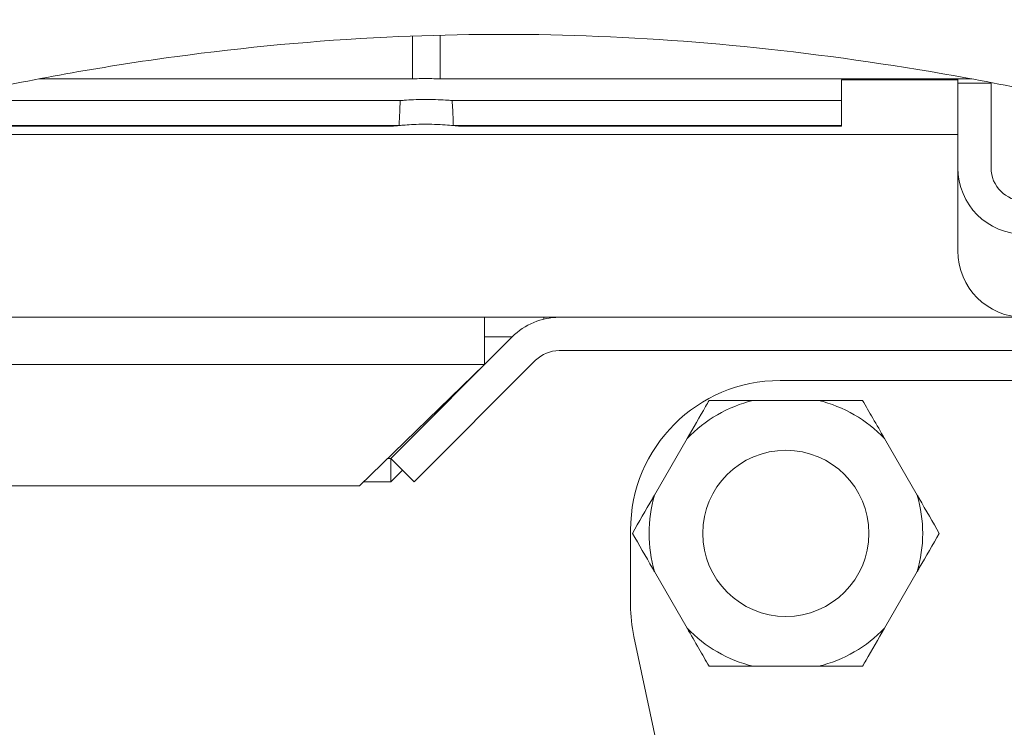
# Model space of a CAD drawing. Units: millimetres. Extents: x 5 to 415, y -14 to 292.
# Drawn here: x 234 to 238, y 214 to 217 of the extents above; entities that cross this region are included whole.
import ezdxf

# ---------------------------------------------------------------- set-up
doc = ezdxf.new("R2010")
doc.units = ezdxf.units.MM
doc.linetypes.add('PHANTOM', pattern=[12.7, 6.35, -1.27, 1.27, -1.27, 1.27, -1.27])
pattern_1 = [(45, (0, 0), (-13.4704, 13.4704), []), (45, (4.49, 2e-323), (-13.4704, 13.4704), []), (45, (8.98, 4e-323), (-13.4704, 13.4704), []), (45, (13.47, 6e-323), (-13.4704, 13.4704), [])]
pattern_2 = [(135, (0, 0), (-13.4704, -13.4704), []), (135, (-2e-14, 4.49), (-13.4704, -13.4704), []), (135, (-3e-14, 8.98), (-13.4704, -13.4704), []), (135, (-5e-14, 13.47), (-13.4704, -13.4704), [])]

msp = doc.modelspace()

# ---------------------------------------------------------------- hatches: boundary and pattern name
at = {"linetype": 'Continuous', "lineweight": 0}
h = msp.add_hatch(dxfattribs=at)
h.set_pattern_fill('DIN 201 steel and steel cast iron', angle=90, style=0, pattern_type=2)
h.set_pattern_definition(pattern_2)
edge = h.paths.add_edge_path(flags=0)
edge.add_spline(control_points=[(214.17769, 215.62674), (214.17769, 215.62674), (214.17821, 215.62676), (214.17921, 215.62678), (214.18075, 215.62683), (214.18348, 215.6269), (214.18719, 215.62699), (214.1909, 215.62708), (214.19568, 215.6272), (214.20114, 215.62732), (214.20661, 215.62745), (214.2129, 215.62758), (214.2195, 215.62771), (214.2261, 215.62785), (214.2332, 215.62798), (214.24019, 215.6281)], knot_values=[0, 0, 0, 0, 0.0002207, 0.0002207, 0.0002207, 0.0005592, 0.0005592, 0.0005592, 0.0008979, 0.0008979, 0.0008979, 0.0012365, 0.0012365, 0.0012365, 0.0015752, 0.0015752, 0.0015752, 0.0015752], weights=[1, 1, 1, 1, 1, 1, 1, 1, 1, 1, 1, 1, 1, 1, 1, 1], degree=3, periodic=0)
edge.add_spline(control_points=[(214.24019, 215.6281), (216.11326, 215.65963), (220.67864, 214.05141), (228.14455, 213.54765), (234.43356, 218.64529), (244.41727, 214.36642), (239.10535, 208.02409), (238.29555, 203.82701), (238.44135, 200.31862), (238.45773, 199.85773)], knot_values=[0.0212664, 0.0212664, 0.0212664, 0.0212664, 0.0828462, 0.1514337, 0.2502855, 0.3251116, 0.3725269, 0.4578488, 0.4708189, 0.4708189, 0.4708189, 0.4708189], weights=[1, 1, 1, 1, 1, 1, 1, 1, 1, 1], degree=3, periodic=0)
edge.add_spline(control_points=[(238.45773, 199.85773), (238.4579, 199.85311), (238.45806, 199.84847), (238.45822, 199.84397), (238.45846, 199.83715), (238.4587, 199.8305), (238.45891, 199.82457), (238.45911, 199.81864), (238.4593, 199.81327), (238.45946, 199.80891), (238.45961, 199.80454), (238.45973, 199.80106), (238.45981, 199.79875), (238.45989, 199.79643), (238.45993, 199.79523), (238.45993, 199.79523)], knot_values=[0, 0, 0, 0, 0.0002216, 0.0002216, 0.0002216, 0.0005602, 0.0005602, 0.0005602, 0.0008987, 0.0008987, 0.0008987, 0.001237, 0.001237, 0.001237, 0.0015754, 0.0015754, 0.0015754, 0.0015754], weights=[1, 1, 1, 1, 1, 1, 1, 1, 1, 1, 1, 1, 1, 1, 1, 1], degree=3, periodic=0)
edge.add_spline(control_points=[(238.45993, 199.79523), (238.45993, 199.79523), (238.45992, 199.79574), (238.45988, 199.79674), (238.45983, 199.79828), (238.45973, 199.80101), (238.4596, 199.80471), (238.45947, 199.80842), (238.45931, 199.8132), (238.45911, 199.81867), (238.45892, 199.82413), (238.4587, 199.83043), (238.45847, 199.83703), (238.45823, 199.84363), (238.45798, 199.85073), (238.45773, 199.85773)], knot_values=[0, 0, 0, 0, 0.0002203, 0.0002203, 0.0002203, 0.0005589, 0.0005589, 0.0005589, 0.0008977, 0.0008977, 0.0008977, 0.0012366, 0.0012366, 0.0012366, 0.0015755, 0.0015755, 0.0015755, 0.0015755], weights=[1, 1, 1, 1, 1, 1, 1, 1, 1, 1, 1, 1, 1, 1, 1, 1], degree=3, periodic=0)
edge.add_spline(control_points=[(238.45773, 199.85773), (238.44847, 200.11832), (238.4383, 200.37957), (238.4299, 200.63898)], knot_values=[0.5291811, 0.5291811, 0.5291811, 0.5291811, 0.5365145, 0.5365145, 0.5365145, 0.5365145], weights=[1, 1, 1, 1], degree=3, periodic=0)
edge.add_spline(control_points=[(238.4299, 200.63898), (238.42945, 200.65297), (238.429, 200.66716), (238.42858, 200.68037), (238.42816, 200.69357), (238.42777, 200.70616), (238.42743, 200.71709), (238.42709, 200.72802), (238.4268, 200.73759), (238.42657, 200.745), (238.42635, 200.75241), (238.42618, 200.75788), (238.42609, 200.76094), (238.42603, 200.76295), (238.426, 200.76398), (238.426, 200.76398)], knot_values=[0, 0, 0, 0, 0.0006721, 0.0006721, 0.0006721, 0.0013443, 0.0013443, 0.0013443, 0.0020162, 0.0020162, 0.0020162, 0.0026879, 0.0026879, 0.0026879, 0.0031251, 0.0031251, 0.0031251, 0.0031251], weights=[1, 1, 1, 1, 1, 1, 1, 1, 1, 1, 1, 1, 1, 1, 1, 1], degree=3, periodic=0)
edge.add_spline(control_points=[(238.426, 200.76398), (238.42663, 200.74315), (238.42726, 200.72232), (238.42791, 200.70148)], knot_values=[0, 0, 0, 0, 0.0010046, 0.0010046, 0.0010046, 0.0010046], weights=[1, 1, 1, 1], degree=3, periodic=0)
edge.add_spline(control_points=[(238.42791, 200.70148), (238.42791, 200.70148), (238.42793, 200.70097), (238.42796, 200.69996), (238.42801, 200.69843), (238.4281, 200.69569), (238.42821, 200.69199), (238.42833, 200.68828), (238.42848, 200.6835), (238.42865, 200.67804), (238.42882, 200.67257), (238.42902, 200.66628), (238.42924, 200.65967), (238.42945, 200.65307), (238.42968, 200.64598), (238.4299, 200.63898)], knot_values=[0, 0, 0, 0, 0.0002204, 0.0002204, 0.0002204, 0.000559, 0.000559, 0.000559, 0.0008977, 0.0008977, 0.0008977, 0.0012366, 0.0012366, 0.0012366, 0.0015754, 0.0015754, 0.0015754, 0.0015754], weights=[1, 1, 1, 1, 1, 1, 1, 1, 1, 1, 1, 1, 1, 1, 1, 1], degree=3, periodic=0)
edge.add_spline(control_points=[(238.4299, 200.63898), (238.4383, 200.37957), (238.44847, 200.11832), (238.45773, 199.85773)], knot_values=[0.4634855, 0.4634855, 0.4634855, 0.4634855, 0.4708189, 0.4708189, 0.4708189, 0.4708189], weights=[1, 1, 1, 1], degree=3, periodic=0)
edge.add_spline(control_points=[(238.45773, 199.85773), (238.45823, 199.84373), (238.45873, 199.82954), (238.4592, 199.81633), (238.45966, 199.80312), (238.4601, 199.79053), (238.46048, 199.7796), (238.46086, 199.76868), (238.46119, 199.75911), (238.46144, 199.7517), (238.4617, 199.74429), (238.46189, 199.73882), (238.46199, 199.73576), (238.46206, 199.73375), (238.46209, 199.73273), (238.46209, 199.73273)], knot_values=[0, 0, 0, 0, 0.0006723, 0.0006723, 0.0006723, 0.0013445, 0.0013445, 0.0013445, 0.0020166, 0.0020166, 0.0020166, 0.0026883, 0.0026883, 0.0026883, 0.0031253, 0.0031253, 0.0031253, 0.0031253], weights=[1, 1, 1, 1, 1, 1, 1, 1, 1, 1, 1, 1, 1, 1, 1, 1], degree=3, periodic=0)
edge.add_spline(control_points=[(238.46209, 199.73273), (238.46209, 199.73273), (238.46201, 199.73514), (238.46185, 199.73977), (238.4617, 199.74439), (238.46146, 199.75136), (238.46115, 199.76009), (238.46085, 199.76882), (238.46048, 199.77956), (238.46007, 199.79141), (238.45965, 199.80327), (238.45919, 199.81657), (238.45871, 199.83022), (238.45839, 199.83922), (238.45806, 199.8485), (238.45773, 199.85773)], knot_values=[0, 0, 0, 0, 0.0006712, 0.0006712, 0.0006712, 0.0013425, 0.0013425, 0.0013425, 0.0020139, 0.0020139, 0.0020139, 0.0026857, 0.0026857, 0.0026857, 0.0031253, 0.0031253, 0.0031253, 0.0031253], weights=[1, 1, 1, 1, 1, 1, 1, 1, 1, 1, 1, 1, 1, 1, 1, 1], degree=3, periodic=0)
edge.add_spline(control_points=[(238.45773, 199.85773), (238.44135, 200.31862), (238.29555, 203.82701), (239.10535, 208.02409), (244.41727, 214.36642), (234.43356, 218.64529), (228.14455, 213.54765), (220.67864, 214.05141), (216.11326, 215.65963), (214.24019, 215.6281)], knot_values=[0.5291811, 0.5291811, 0.5291811, 0.5291811, 0.5421512, 0.6274731, 0.6748884, 0.7497145, 0.8485663, 0.9171538, 0.9787336, 0.9787336, 0.9787336, 0.9787336], weights=[1, 1, 1, 1, 1, 1, 1, 1, 1, 1], degree=3, periodic=0)
edge.add_spline(control_points=[(214.24019, 215.6281), (214.2262, 215.62786), (214.21201, 215.62757), (214.19881, 215.62727), (214.18561, 215.62696), (214.17302, 215.62663), (214.1621, 215.62631), (214.15117, 215.626), (214.1416, 215.62569), (214.13419, 215.62545), (214.12677, 215.6252), (214.1213, 215.62501), (214.11823, 215.6249), (214.11622, 215.62482), (214.11519, 215.62479), (214.11519, 215.62479)], knot_values=[0, 0, 0, 0, 0.0006718, 0.0006718, 0.0006718, 0.0013435, 0.0013435, 0.0013435, 0.0020154, 0.0020154, 0.0020154, 0.0026872, 0.0026872, 0.0026872, 0.0031248, 0.0031248, 0.0031248, 0.0031248], weights=[1, 1, 1, 1, 1, 1, 1, 1, 1, 1, 1, 1, 1, 1, 1, 1], degree=3, periodic=0)
edge.add_spline(control_points=[(214.11519, 215.62479), (214.11519, 215.62479), (214.11761, 215.62488), (214.12223, 215.62504), (214.12686, 215.6252), (214.13383, 215.62544), (214.14256, 215.62572), (214.15129, 215.626), (214.16203, 215.62632), (214.17389, 215.62664), (214.18575, 215.62696), (214.19906, 215.62729), (214.21271, 215.62758), (214.2217, 215.62776), (214.23097, 215.62794), (214.24019, 215.6281)], knot_values=[0, 0, 0, 0, 0.0006713, 0.0006713, 0.0006713, 0.0013425, 0.0013425, 0.0013425, 0.002014, 0.002014, 0.002014, 0.0026858, 0.0026858, 0.0026858, 0.0031248, 0.0031248, 0.0031248, 0.0031248], weights=[1, 1, 1, 1, 1, 1, 1, 1, 1, 1, 1, 1, 1, 1, 1, 1], degree=3, periodic=0)
edge.add_spline(control_points=[(214.24019, 215.6281), (215.16397, 215.64365), (216.15748, 215.46647), (217.17769, 215.22711)], knot_values=[0.0212664, 0.0212664, 0.0212664, 0.0212664, 0.0516367, 0.0516367, 0.0516367, 0.0516367], weights=[1, 1, 1, 1], degree=3, periodic=0)
edge.add_spline(control_points=[(217.17769, 215.22711), (216.15748, 215.46647), (215.16397, 215.64365), (214.24019, 215.6281)], knot_values=[0.9483633, 0.9483633, 0.9483633, 0.9483633, 0.9787336, 0.9787336, 0.9787336, 0.9787336], weights=[1, 1, 1, 1], degree=3, periodic=0)
edge.add_spline(control_points=[(214.24019, 215.6281), (214.23559, 215.62802), (214.23095, 215.62793), (214.22646, 215.62785), (214.21963, 215.62772), (214.21298, 215.62758), (214.20705, 215.62745), (214.20112, 215.62732), (214.19575, 215.6272), (214.19138, 215.62709), (214.18701, 215.62699), (214.18353, 215.6269), (214.18121, 215.62684), (214.1789, 215.62678), (214.17769, 215.62674), (214.17769, 215.62674)], knot_values=[0, 0, 0, 0, 0.0002211, 0.0002211, 0.0002211, 0.0005597, 0.0005597, 0.0005597, 0.0008982, 0.0008982, 0.0008982, 0.0012367, 0.0012367, 0.0012367, 0.0015751, 0.0015751, 0.0015751, 0.0015751], weights=[1, 1, 1, 1, 1, 1, 1, 1, 1, 1, 1, 1, 1, 1, 1, 1], degree=3, periodic=0)
h = msp.add_hatch(dxfattribs=at)
h.set_pattern_fill('DIN 201 steel and steel cast iron', style=0, pattern_type=2)
h.set_pattern_definition(pattern_1)
edge = h.paths.add_edge_path(flags=0)
edge.add_spline(control_points=[(239.10202, 206.42023), (239.26126, 206.90249), (239.45188, 207.38031), (239.67774, 207.85773)], knot_values=[0.5962821, 0.5962821, 0.5962821, 0.5962821, 0.612327, 0.612327, 0.612327, 0.612327], weights=[1, 1, 1, 1], degree=3, periodic=0)
edge.add_spline(control_points=[(239.67774, 207.85773), (239.68494, 207.87295), (239.69228, 207.88838), (239.69914, 207.90273), (239.706, 207.91711), (239.7126, 207.93084), (239.71823, 207.94252), (239.72355, 207.95356), (239.72817, 207.96311), (239.73149, 207.96997), (239.73447, 207.97611), (239.7365, 207.98028), (239.73729, 207.98191), (239.73755, 207.98245), (239.73769, 207.98273), (239.73769, 207.98273)], knot_values=[0, 0, 0, 0, 0.0008085, 0.0008085, 0.0008085, 0.0016195, 0.0016195, 0.0016195, 0.0023858, 0.0023858, 0.0023858, 0.0030714, 0.0030714, 0.0030714, 0.003297, 0.003297, 0.003297, 0.003297], weights=[1, 1, 1, 1, 1, 1, 1, 1, 1, 1, 1, 1, 1, 1, 1, 1], degree=3, periodic=0)
edge.add_spline(control_points=[(239.73769, 207.98273), (239.73769, 207.98273), (239.73775, 207.98286), (239.73787, 207.98311), (239.73826, 207.9839), (239.73925, 207.98595), (239.74073, 207.98898), (239.74239, 207.99238), (239.7447, 207.99714), (239.74739, 208.00264), (239.75025, 208.00851), (239.75363, 208.01542), (239.75717, 208.02265), (239.76071, 208.02986), (239.76451, 208.0376), (239.76827, 208.04523)], knot_values=[0, 0, 0, 0, 0.0001109, 0.0001109, 0.0001109, 0.000458, 0.000458, 0.000458, 0.0008478, 0.0008478, 0.0008478, 0.0012639, 0.0012639, 0.0012639, 0.0016784, 0.0016784, 0.0016784, 0.0016784], weights=[1, 1, 1, 1, 1, 1, 1, 1, 1, 1, 1, 1, 1, 1, 1, 1], degree=3, periodic=0)
edge.add_spline(control_points=[(239.76827, 208.04523), (239.95946, 208.43336), (240.95503, 210.23258), (244.41727, 214.36642), (234.43356, 218.64529), (228.14455, 213.54765), (221.71918, 213.9812), (218.33288, 214.9504), (217.33394, 215.19003)], knot_values=[0.6144277, 0.6144277, 0.6144277, 0.6144277, 0.6274731, 0.6748884, 0.7497145, 0.8485663, 0.9171538, 0.9468149, 0.9468149, 0.9468149, 0.9468149], weights=[1, 1, 1, 1, 1, 1, 1, 1, 1], degree=3, periodic=0)
edge.add_spline(control_points=[(217.33394, 215.19003), (217.32879, 215.19127), (217.32361, 215.19251), (217.3186, 215.19371), (217.31189, 215.19532), (217.30536, 215.19688), (217.29953, 215.19827), (217.29386, 215.19962), (217.28871, 215.20085), (217.28451, 215.20185), (217.28036, 215.20284), (217.27704, 215.20363), (217.27482, 215.20416), (217.2726, 215.20469), (217.27144, 215.20496), (217.27144, 215.20496)], knot_values=[0, 0, 0, 0, 0.0002542, 0.0002542, 0.0002542, 0.0005977, 0.0005977, 0.0005977, 0.0009325, 0.0009325, 0.0009325, 0.0012633, 0.0012633, 0.0012633, 0.0015945, 0.0015945, 0.0015945, 0.0015945], weights=[1, 1, 1, 1, 1, 1, 1, 1, 1, 1, 1, 1, 1, 1, 1, 1], degree=3, periodic=0)
edge.add_spline(control_points=[(217.27144, 215.20496), (217.2506, 215.20992), (217.22977, 215.21485), (217.20894, 215.21976)], knot_values=[0.9474338, 0.9474338, 0.9474338, 0.9474338, 0.9480533, 0.9480533, 0.9480533, 0.9480533], weights=[1, 1, 1, 1], degree=3, periodic=0)
edge.add_spline(control_points=[(217.20894, 215.21976), (217.20894, 215.21976), (217.21127, 215.21922), (217.2157, 215.21817), (217.22014, 215.21712), (217.22679, 215.21555), (217.2351, 215.21359), (217.2435, 215.2116), (217.2538, 215.20916), (217.26516, 215.20646), (217.2768, 215.20369), (217.28986, 215.20058), (217.30329, 215.19737), (217.31329, 215.19498), (217.32365, 215.1925), (217.33394, 215.19003)], knot_values=[0, 0, 0, 0, 0.0006582, 0.0006582, 0.0006582, 0.0013159, 0.0013159, 0.0013159, 0.0019812, 0.0019812, 0.0019812, 0.0026635, 0.0026635, 0.0026635, 0.0031682, 0.0031682, 0.0031682, 0.0031682], weights=[1, 1, 1, 1, 1, 1, 1, 1, 1, 1, 1, 1, 1, 1, 1, 1], degree=3, periodic=0)
edge.add_spline(control_points=[(217.33394, 215.19003), (218.33288, 214.9504), (221.71918, 213.9812), (228.14455, 213.54765), (234.43356, 218.64529), (244.41727, 214.36642), (240.95503, 210.23258), (239.95946, 208.43336), (239.76827, 208.04523)], knot_values=[0.0531851, 0.0531851, 0.0531851, 0.0531851, 0.0828462, 0.1514337, 0.2502855, 0.3251116, 0.3725269, 0.3855723, 0.3855723, 0.3855723, 0.3855723], weights=[1, 1, 1, 1, 1, 1, 1, 1, 1], degree=3, periodic=0)
edge.add_spline(control_points=[(239.76827, 208.04523), (239.76077, 208.03), (239.75319, 208.01453), (239.74616, 208.00012), (239.73911, 207.98568), (239.7324, 207.97186), (239.72672, 207.96011), (239.72141, 207.94913), (239.71683, 207.93962), (239.71355, 207.93281), (239.71063, 207.92672), (239.70866, 207.92261), (239.70789, 207.92102), (239.70764, 207.92049), (239.70751, 207.92023), (239.70751, 207.92023)], knot_values=[0, 0, 0, 0, 0.000815, 0.000815, 0.000815, 0.001633, 0.001633, 0.001633, 0.0023984, 0.0023984, 0.0023984, 0.0030812, 0.0030812, 0.0030812, 0.0033028, 0.0033028, 0.0033028, 0.0033028], weights=[1, 1, 1, 1, 1, 1, 1, 1, 1, 1, 1, 1, 1, 1, 1, 1], degree=3, periodic=0)
edge.add_spline(control_points=[(239.70751, 207.92023), (239.70751, 207.92023), (239.70744, 207.92009), (239.70731, 207.91981), (239.70691, 207.91898), (239.70591, 207.91689), (239.70444, 207.91381), (239.70279, 207.91038), (239.70051, 207.90561), (239.69788, 207.9001), (239.69509, 207.89426), (239.69182, 207.88739), (239.6884, 207.88021), (239.68499, 207.87303), (239.68134, 207.86533), (239.67774, 207.85773)], knot_values=[0, 0, 0, 0, 0.0001161, 0.0001161, 0.0001161, 0.0004638, 0.0004638, 0.0004638, 0.0008519, 0.0008519, 0.0008519, 0.0012631, 0.0012631, 0.0012631, 0.0016729, 0.0016729, 0.0016729, 0.0016729], weights=[1, 1, 1, 1, 1, 1, 1, 1, 1, 1, 1, 1, 1, 1, 1, 1], degree=3, periodic=0)
edge.add_spline(control_points=[(239.67774, 207.85773), (239.45188, 207.38031), (239.26126, 206.90249), (239.10202, 206.42023)], knot_values=[0.387673, 0.387673, 0.387673, 0.387673, 0.4037179, 0.4037179, 0.4037179, 0.4037179], weights=[1, 1, 1, 1], degree=3, periodic=0)
h = msp.add_hatch(dxfattribs=at)
h.set_pattern_fill('DIN 201 steel and steel cast iron', style=0, pattern_type=2)
h.set_pattern_definition(pattern_1)
edge = h.paths.add_edge_path(flags=0)
edge.add_spline(control_points=[(231.38313, 215.95148), (232.82366, 216.52137), (235.5732, 217.33362), (239.16318, 216.3774), (240.38863, 215.71251)], knot_values=[0.2018524, 0.2018524, 0.2018524, 0.2018524, 0.2502855, 0.2890508, 0.2890508, 0.2890508, 0.2890508], weights=[1, 1, 1, 1, 1], degree=3, periodic=0)
edge.add_spline(control_points=[(240.38863, 215.71251), (239.16318, 216.3774), (235.5732, 217.33362), (232.82366, 216.52137), (231.38313, 215.95148)], knot_values=[0.7109492, 0.7109492, 0.7109492, 0.7109492, 0.7497145, 0.7981476, 0.7981476, 0.7981476, 0.7981476], weights=[1, 1, 1, 1, 1], degree=3, periodic=0)
edge.add_spline(control_points=[(231.38313, 215.95148), (231.25408, 215.90042), (231.12324, 215.84738), (231.00034, 215.79675), (230.97028, 215.78437), (230.94061, 215.77209), (230.91207, 215.76025), (230.87942, 215.7467), (230.84747, 215.73339), (230.82067, 215.72219), (230.80979, 215.71764), (230.79969, 215.71341), (230.79142, 215.70995), (230.78305, 215.70645), (230.77642, 215.70367), (230.77329, 215.70236), (230.77192, 215.70178), (230.7712, 215.70148), (230.7712, 215.70148)], knot_values=[0, 0, 0, 0, 0.0066615, 0.0066615, 0.0066615, 0.0082728, 0.0082728, 0.0082728, 0.0101261, 0.0101261, 0.0101261, 0.0108722, 0.0108722, 0.0108722, 0.0116324, 0.0116324, 0.0116324, 0.0119621, 0.0119621, 0.0119621, 0.0119621], weights=[1, 1, 1, 1, 1, 1, 1, 1, 1, 1, 1, 1, 1, 1, 1, 1, 1, 1, 1], degree=3, periodic=0)
edge.add_spline(control_points=[(230.7712, 215.70148), (230.7712, 215.70148), (230.77042, 215.70115), (230.76901, 215.70056), (230.76663, 215.69956), (230.7624, 215.69779), (230.75739, 215.69568), (230.75242, 215.6936), (230.7466, 215.69116), (230.74042, 215.68856), (230.72363, 215.68151), (230.704, 215.67325), (230.68412, 215.66487)], knot_values=[0, 0, 0, 0, 0.0002445, 0.0002445, 0.0002445, 0.0006616, 0.0006616, 0.0006616, 0.0010712, 0.0010712, 0.0010712, 0.0021953, 0.0021953, 0.0021953, 0.0021953], weights=[1, 1, 1, 1, 1, 1, 1, 1, 1, 1, 1, 1, 1], degree=3, periodic=0)
edge.add_spline(control_points=[(230.68412, 215.66487), (230.32622, 215.51399), (229.97128, 215.35963), (229.61422, 215.20776)], knot_values=[0, 0, 0, 0, 0.0200004, 0.0200004, 0.0200004, 0.0200004], weights=[1, 1, 1, 1], degree=3, periodic=0)
edge.add_spline(control_points=[(229.61422, 215.20776), (229.68331, 215.23714), (229.75231, 215.26662), (229.82127, 215.29615)], knot_values=[0, 0, 0, 0, 0.0038697, 0.0038697, 0.0038697, 0.0038697], weights=[1, 1, 1, 1], degree=3, periodic=0)
edge.add_spline(control_points=[(229.82127, 215.29615), (230.17868, 215.44919), (230.53499, 215.60356), (230.89522, 215.75325)], knot_values=[0, 0, 0, 0, 0.020056, 0.020056, 0.020056, 0.020056], weights=[1, 1, 1, 1], degree=3, periodic=0)
edge.add_spline(control_points=[(230.89522, 215.75325), (230.93533, 215.76992), (230.97494, 215.7863), (231.00909, 215.80036), (231.02163, 215.80552), (231.03349, 215.81039), (231.04367, 215.81457), (231.05396, 215.81879), (231.06276, 215.82239), (231.06784, 215.82448), (231.07099, 215.82576), (231.07273, 215.82648), (231.07273, 215.82648)], knot_values=[0, 0, 0, 0, 0.002233, 0.002233, 0.002233, 0.0030455, 0.0030455, 0.0030455, 0.0038726, 0.0038726, 0.0038726, 0.00438, 0.00438, 0.00438, 0.00438], weights=[1, 1, 1, 1, 1, 1, 1, 1, 1, 1, 1, 1, 1], degree=3, periodic=0)
edge.add_spline(control_points=[(231.07273, 215.82648), (231.07273, 215.82648), (231.07288, 215.82654), (231.07316, 215.82665), (231.07392, 215.82697), (231.07573, 215.82771), (231.07822, 215.82873), (231.08115, 215.82992), (231.08504, 215.83151), (231.08938, 215.83329), (231.09767, 215.83667), (231.10775, 215.84079), (231.11826, 215.84507), (231.12871, 215.84933), (231.13978, 215.85383), (231.15109, 215.85842), (231.22326, 215.88774), (231.30457, 215.9204), (231.38313, 215.95148)], knot_values=[0, 0, 0, 0, 0.0001063, 0.0001063, 0.0001063, 0.0003952, 0.0003952, 0.0003952, 0.0007334, 0.0007334, 0.0007334, 0.0013818, 0.0013818, 0.0013818, 0.0020239, 0.0020239, 0.0020239, 0.0062269, 0.0062269, 0.0062269, 0.0062269], weights=[1, 1, 1, 1, 1, 1, 1, 1, 1, 1, 1, 1, 1, 1, 1, 1, 1, 1, 1], degree=3, periodic=0)
h = msp.add_hatch(dxfattribs=at)
h.set_pattern_fill('DIN 201 steel and steel cast iron', style=0, pattern_type=2)
h.set_pattern_definition(pattern_1)
edge = h.paths.add_edge_path(flags=0)
edge.add_spline(control_points=[(238.34812, 216.51398), (237.61458, 216.71415), (235.66438, 217.03766), (233.99006, 216.78065), (233.02755, 216.51398)], knot_values=[0.7302569, 0.7302569, 0.7302569, 0.7302569, 0.7497145, 0.7802157, 0.7802157, 0.7802157, 0.7802157], weights=[1, 1, 1, 1, 1], degree=3, periodic=0)
edge.add_spline(control_points=[(233.02755, 216.51398), (233.99006, 216.78065), (235.66438, 217.03766), (237.61458, 216.71415), (238.34812, 216.51398)], knot_values=[0.2197843, 0.2197843, 0.2197843, 0.2197843, 0.2502855, 0.2697431, 0.2697431, 0.2697431, 0.2697431], weights=[1, 1, 1, 1, 1], degree=3, periodic=0)
h = msp.add_hatch(dxfattribs=at)
h.set_pattern_fill('DIN 201 steel and steel cast iron', style=0, pattern_type=2)
h.set_pattern_definition(pattern_1)
edge = h.paths.add_edge_path(flags=0)
edge.add_spline(control_points=[(236.94019, 216.80154), (236.29914, 216.88881), (235.62508, 216.91418), (234.97264, 216.86412), (234.76072, 216.84787), (234.54961, 216.82416), (234.34223, 216.794), (234.11064, 216.76033), (233.88064, 216.71794), (233.66645, 216.67173), (233.59301, 216.65589), (233.52121, 216.63957), (233.45342, 216.62351), (233.36646, 216.60291), (233.28291, 216.58189), (233.22214, 216.56615), (233.19833, 216.55998), (233.17794, 216.55462), (233.16389, 216.5509), (233.14972, 216.54715), (233.14196, 216.54508), (233.14256, 216.54524), (233.14292, 216.54533), (233.14616, 216.5462), (233.15195, 216.54773)], knot_values=[0, 0, 0, 0, 0.0315192, 0.0315192, 0.0315192, 0.0416394, 0.0416394, 0.0416394, 0.0529721, 0.0529721, 0.0529721, 0.0568352, 0.0568352, 0.0568352, 0.0618406, 0.0618406, 0.0618406, 0.0637719, 0.0637719, 0.0637719, 0.0657303, 0.0657303, 0.0657303, 0.0668843, 0.0668843, 0.0668843, 0.0668843], weights=[1, 1, 1, 1, 1, 1, 1, 1, 1, 1, 1, 1, 1, 1, 1, 1, 1, 1, 1, 1, 1, 1, 1, 1, 1], degree=3, periodic=0)
edge.add_spline(control_points=[(233.15195, 216.54773), (233.27738, 216.58105), (233.40385, 216.61245), (233.53145, 216.64169)], knot_values=[0.2210948, 0.2210948, 0.2210948, 0.2210948, 0.2250483, 0.2250483, 0.2250483, 0.2250483], weights=[1, 1, 1, 1], degree=3, periodic=0)
edge.add_spline(control_points=[(233.53145, 216.64169), (233.52989, 216.64134), (233.52846, 216.64101), (233.5272, 216.64072), (233.51919, 216.63888), (233.51751, 216.63849), (233.52262, 216.63967), (233.52838, 216.64099), (233.54271, 216.64429), (233.56186, 216.64862), (233.58082, 216.65291), (233.60475, 216.65826), (233.63096, 216.66401), (233.69242, 216.67749), (233.76731, 216.69328), (233.84452, 216.70854), (233.91084, 216.72165), (233.98024, 216.73468), (234.05086, 216.74712), (234.25261, 216.78268), (234.46591, 216.81366), (234.6802, 216.83698), (234.88208, 216.85896), (235.08692, 216.87451), (235.29203, 216.88298), (235.84226, 216.90571), (236.40688, 216.87414), (236.94019, 216.80154)], knot_values=[0, 0, 0, 0, 0.0002587, 0.0002587, 0.0002587, 0.001923, 0.001923, 0.001923, 0.0037975, 0.0037975, 0.0037975, 0.00564, 0.00564, 0.00564, 0.0099959, 0.0099959, 0.0099959, 0.0137161, 0.0137161, 0.0137161, 0.0243954, 0.0243954, 0.0243954, 0.0344353, 0.0344353, 0.0344353, 0.0616358, 0.0616358, 0.0616358, 0.0616358], weights=[1, 1, 1, 1, 1, 1, 1, 1, 1, 1, 1, 1, 1, 1, 1, 1, 1, 1, 1, 1, 1, 1, 1, 1, 1, 1, 1, 1], degree=3, periodic=0)
h = msp.add_hatch(dxfattribs=at)
h.set_pattern_fill('DIN 201 steel and steel cast iron', angle=90, style=0, pattern_type=2)
h.set_pattern_definition(pattern_2)
edge = h.paths.add_edge_path(flags=0)
edge.add_spline(control_points=[(233.91995, 216.72316), (234.37244, 216.80908), (234.83976, 216.86606), (235.32587, 216.88431)], knot_values=[0.2290245, 0.2290245, 0.2290245, 0.2290245, 0.2427898, 0.2427898, 0.2427898, 0.2427898], weights=[1, 1, 1, 1], degree=3, periodic=0)
edge.add_spline(control_points=[(235.32587, 216.88431), (235.31713, 216.88398), (235.30926, 216.88368), (235.30293, 216.88342), (235.2966, 216.88317), (235.29163, 216.88296), (235.28842, 216.88283), (235.28522, 216.8827), (235.28369, 216.88263), (235.28398, 216.88264), (235.28426, 216.88265), (235.28635, 216.88274), (235.29009, 216.8829), (235.29382, 216.88305), (235.29929, 216.88328), (235.30606, 216.88355), (235.31282, 216.88382), (235.32106, 216.88414), (235.3301, 216.88447), (235.33914, 216.88481), (235.34922, 216.88517), (235.35952, 216.88551), (235.36982, 216.88586), (235.38061, 216.88621), (235.391, 216.88652), (235.4014, 216.88684), (235.41167, 216.88713), (235.42099, 216.88738), (235.4303, 216.88763), (235.4389, 216.88785), (235.44608, 216.88802), (235.45326, 216.8882), (235.45921, 216.88833), (235.46345, 216.88842), (235.46769, 216.88852), (235.47033, 216.88858), (235.47115, 216.88859), (235.47198, 216.88861), (235.47101, 216.88859), (235.46832, 216.88853), (235.46564, 216.88847), (235.46117, 216.88838), (235.45528, 216.88824), (235.44939, 216.8881), (235.44192, 216.88792), (235.43349, 216.88771), (235.43219, 216.88768), (235.43086, 216.88764), (235.42952, 216.88761)], knot_values=[0, 0, 0, 0, 0.0005038, 0.0005038, 0.0005038, 0.0010077, 0.0010077, 0.0010077, 0.0015113, 0.0015113, 0.0015113, 0.0020145, 0.0020145, 0.0020145, 0.0025178, 0.0025178, 0.0025178, 0.0030214, 0.0030214, 0.0030214, 0.0035254, 0.0035254, 0.0035254, 0.0040296, 0.0040296, 0.0040296, 0.0045337, 0.0045337, 0.0045337, 0.0050377, 0.0050377, 0.0050377, 0.0055414, 0.0055414, 0.0055414, 0.0060451, 0.0060451, 0.0060451, 0.0065486, 0.0065486, 0.0065486, 0.0070522, 0.0070522, 0.0070522, 0.0075557, 0.0075557, 0.0075557, 0.0076323, 0.0076323, 0.0076323, 0.0076323], weights=[1, 1, 1, 1, 1, 1, 1, 1, 1, 1, 1, 1, 1, 1, 1, 1, 1, 1, 1, 1, 1, 1, 1, 1, 1, 1, 1, 1, 1, 1, 1, 1, 1, 1, 1, 1, 1, 1, 1, 1, 1, 1, 1, 1, 1, 1, 1, 1, 1], degree=3, periodic=0)
edge.add_spline(control_points=[(235.42952, 216.88761), (235.66103, 216.89363), (236.30973, 216.88585), (236.99398, 216.80325), (237.43021, 216.72316)], knot_values=[0.2437654, 0.2437654, 0.2437654, 0.2437654, 0.2502855, 0.2617026, 0.2617026, 0.2617026, 0.2617026], weights=[1, 1, 1, 1, 1], degree=3, periodic=0)
edge.add_spline(control_points=[(237.43021, 216.72316), (237.43497, 216.72228), (237.43881, 216.72157), (237.4415, 216.72108), (237.44392, 216.72063), (237.44542, 216.72035), (237.44591, 216.72026)], knot_values=[0, 0, 0, 0, 0.0006048, 0.0006048, 0.0006048, 0.0011536, 0.0011536, 0.0011536, 0.0011536], weights=[1, 1, 1, 1, 1, 1, 1], degree=3, periodic=0)
edge.add_spline(control_points=[(237.44591, 216.72026), (237.42319, 216.72447), (237.40045, 216.7286), (237.37769, 216.73267)], knot_values=[0.0001109, 0.0001109, 0.0001109, 0.0001109, 0.0012283, 0.0012283, 0.0012283, 0.0012283], weights=[1, 1, 1, 1], degree=3, periodic=0)
edge.add_spline(control_points=[(237.37769, 216.73267), (237.37248, 216.7336), (237.36708, 216.73456), (237.36154, 216.73554), (237.33738, 216.73981), (237.31038, 216.74451), (237.28217, 216.74928), (237.2053, 216.7623), (237.11872, 216.77605), (237.03087, 216.7888), (236.95259, 216.80015), (236.87209, 216.81091), (236.79078, 216.82078), (236.27832, 216.88295), (235.72753, 216.90604), (235.19743, 216.87857), (234.89185, 216.86274), (234.58205, 216.83007), (234.29938, 216.78767), (234.21059, 216.77436), (234.1231, 216.75988), (234.04748, 216.74653), (234.01145, 216.74016), (233.9776, 216.73397), (233.95135, 216.72907), (233.93512, 216.72604), (233.92163, 216.72348), (233.91349, 216.72193), (233.90679, 216.72065), (233.90368, 216.72005), (233.90484, 216.72027), (233.906, 216.7205), (233.91141, 216.72153), (233.91995, 216.72316)], knot_values=[0.0041748, 0.0041748, 0.0041748, 0.0041748, 0.0045606, 0.0045606, 0.0045606, 0.0062442, 0.0062442, 0.0062442, 0.0108618, 0.0108618, 0.0108618, 0.0149607, 0.0149607, 0.0149607, 0.0412885, 0.0412885, 0.0412885, 0.0563613, 0.0563613, 0.0563613, 0.0610523, 0.0610523, 0.0610523, 0.0632789, 0.0632789, 0.0632789, 0.0646515, 0.0646515, 0.0646515, 0.0657794, 0.0657794, 0.0657794, 0.0669032, 0.0669032, 0.0669032, 0.0669032], weights=[1, 1, 1, 1, 1, 1, 1, 1, 1, 1, 1, 1, 1, 1, 1, 1, 1, 1, 1, 1, 1, 1, 1, 1, 1, 1, 1, 1, 1, 1, 1, 1, 1, 1], degree=3, periodic=0)
h = msp.add_hatch(dxfattribs=at)
h.set_pattern_fill('DIN 201 steel and steel cast iron', angle=90, style=0, pattern_type=2)
h.set_pattern_definition(pattern_2)
edge = h.paths.add_edge_path(flags=0)
edge.add_line((233.91995, 216.72316), (235.32587, 216.72316))
edge.add_line((235.32587, 216.72316), (235.32587, 216.88431))
edge.add_spline(control_points=[(235.32587, 216.88431), (234.83976, 216.86606), (234.37244, 216.80908), (233.91995, 216.72316)], knot_values=[0.7572102, 0.7572102, 0.7572102, 0.7572102, 0.7709755, 0.7709755, 0.7709755, 0.7709755], weights=[1, 1, 1, 1], degree=3, periodic=0)
h = msp.add_hatch(dxfattribs=at)
h.set_pattern_fill('DIN 201 steel and steel cast iron', angle=90, style=0, pattern_type=2)
h.set_pattern_definition(pattern_2)
edge = h.paths.add_edge_path(flags=0)
edge.add_line((235.42952, 216.72316), (237.43021, 216.72316))
edge.add_spline(control_points=[(237.43021, 216.72316), (236.99398, 216.80325), (236.30973, 216.88585), (235.66103, 216.89363), (235.42952, 216.88761)], knot_values=[0.7382974, 0.7382974, 0.7382974, 0.7382974, 0.7497145, 0.7562346, 0.7562346, 0.7562346, 0.7562346], weights=[1, 1, 1, 1, 1], degree=3, periodic=0)
edge.add_line((235.42952, 216.88761), (235.42952, 216.72316))
h = msp.add_hatch(dxfattribs=at)
h.set_pattern_fill('DIN 201 steel and steel cast iron', style=0, pattern_type=2)
h.set_pattern_definition(pattern_1)
edge = h.paths.add_edge_path(flags=0)
edge.add_spline(control_points=[(237.50269, 216.7096), (237.46102, 216.71754), (237.41935, 216.72523), (237.37769, 216.73267)], knot_values=[0.7376651, 0.7376651, 0.7376651, 0.7376651, 0.7387556, 0.7387556, 0.7387556, 0.7387556], weights=[1, 1, 1, 1], degree=3, periodic=0)
edge.add_spline(control_points=[(237.37769, 216.73267), (237.41935, 216.72523), (237.46102, 216.71754), (237.50269, 216.7096)], knot_values=[0.2612444, 0.2612444, 0.2612444, 0.2612444, 0.2623349, 0.2623349, 0.2623349, 0.2623349], weights=[1, 1, 1, 1], degree=3, periodic=0)
h = msp.add_hatch(dxfattribs=at)
h.set_pattern_fill('ANSI32', angle=90, style=0)
edge = h.paths.add_edge_path(flags=0)
edge.add_spline(control_points=[(239.25269, 216.22386), (238.65344, 216.4465), (238.01424, 216.619), (237.37769, 216.73267)], knot_values=[0.7220929, 0.7220929, 0.7220929, 0.7220929, 0.7387556, 0.7387556, 0.7387556, 0.7387556], weights=[1, 1, 1, 1], degree=3, periodic=0)
edge.add_spline(control_points=[(237.37769, 216.73267), (238.01424, 216.619), (238.65344, 216.4465), (239.25269, 216.22386)], knot_values=[0.2612444, 0.2612444, 0.2612444, 0.2612444, 0.2779071, 0.2779071, 0.2779071, 0.2779071], weights=[1, 1, 1, 1], degree=3, periodic=0)
h = msp.add_hatch(dxfattribs=at)
h.set_pattern_fill('DIN 201 steel and steel cast iron', style=0, pattern_type=2)
h.set_pattern_definition(pattern_1)
edge = h.paths.add_edge_path(flags=0)
edge.add_arc((239.00269, 216.38898), 0.25, 270, 323.87174)
edge.add_spline(control_points=[(239.20462, 216.24158), (239.16191, 216.2572), (239.11901, 216.27257), (239.07593, 216.28768)], knot_values=[0.7225377, 0.7225377, 0.7225377, 0.7225377, 0.723721, 0.723721, 0.723721, 0.723721], weights=[1, 1, 1, 1], degree=3, periodic=0)
edge.add_arc((239.00269, 216.38898), 0.125, 270, 305.86391, ccw=False)
edge.add_line((239.00269, 216.26398), (237.62769, 216.26398))
edge.add_arc((237.62769, 216.38898), 0.125, 180, 270, ccw=False)
edge.add_line((237.50269, 216.38898), (237.50269, 216.70749))
edge.add_line((237.50269, 216.70749), (237.37769, 216.70749))
edge.add_line((237.37769, 216.70749), (237.37769, 216.38898))
edge.add_arc((237.62769, 216.38898), 0.25, 180, 270)
edge.add_line((237.62769, 216.13898), (239.00269, 216.13898))
h = msp.add_hatch(dxfattribs=at)
h.set_pattern_fill('DIN 201 steel and steel cast iron', style=0, pattern_type=2)
h.set_pattern_definition(pattern_1)
edge = h.paths.add_edge_path(flags=0)
edge.add_spline(control_points=[(235.27559, 216.54773), (235.27591, 216.55541), (235.27624, 216.56309), (235.27659, 216.57076), (235.27694, 216.57875), (235.27731, 216.58674), (235.27769, 216.59473), (235.27844, 216.61039), (235.27924, 216.62604), (235.28011, 216.64169)], knot_values=[0.000015, 0.000015, 0.000015, 0.000015, 0.0003839, 0.0003839, 0.0003839, 0.0007677, 0.0007677, 0.0007677, 0.0015201, 0.0015201, 0.0015201, 0.0015201], weights=[1, 1, 1, 1, 1, 1, 1, 1, 1, 1], degree=3, periodic=0)
edge.add_line((235.28011, 216.64169), (233.53145, 216.64169))
edge.add_spline(control_points=[(233.53145, 216.64169), (233.40385, 216.61245), (233.27738, 216.58105), (233.15195, 216.54773)], knot_values=[0.7749517, 0.7749517, 0.7749517, 0.7749517, 0.7789052, 0.7789052, 0.7789052, 0.7789052], weights=[1, 1, 1, 1], degree=3, periodic=0)
edge.add_line((233.15195, 216.54773), (235.27559, 216.54773))
h = msp.add_hatch(dxfattribs=at)
h.set_pattern_fill('DIN 201 steel and steel cast iron', style=0, pattern_type=2)
h.set_pattern_definition(pattern_1)
edge = h.paths.add_edge_path(flags=0)
edge.add_line((236.94019, 216.64169), (235.47527, 216.64169))
edge.add_spline(control_points=[(235.47527, 216.64169), (235.47592, 216.63003), (235.47653, 216.61837), (235.47711, 216.60671), (235.4777, 216.59473), (235.47827, 216.58274), (235.4788, 216.57076), (235.47914, 216.56309), (235.47947, 216.55541), (235.47979, 216.54773)], knot_values=[0.0000152, 0.0000152, 0.0000152, 0.0000152, 0.0005758, 0.0005758, 0.0005758, 0.0011515, 0.0011515, 0.0011515, 0.0015203, 0.0015203, 0.0015203, 0.0015203], weights=[1, 1, 1, 1, 1, 1, 1, 1, 1, 1], degree=3, periodic=0)
edge.add_line((235.47979, 216.54773), (236.94019, 216.54773))
edge.add_line((236.94019, 216.54773), (236.94019, 216.64169))
h = msp.add_hatch(dxfattribs=at)
h.set_pattern_fill('DIN 201 steel and steel cast iron', angle=90, style=0, pattern_type=2)
h.set_pattern_definition(pattern_2)
edge = h.paths.add_edge_path(flags=0)
edge.add_arc((235.87769, 215.57648), 0.25, 90, 135)
edge.add_line((235.70092, 215.75325), (235.24381, 215.29615))
edge.add_line((235.24381, 215.29615), (235.3322, 215.20776))
edge.add_line((235.3322, 215.20776), (235.7893, 215.66487))
edge.add_arc((235.87769, 215.57648), 0.125, 90, 135, ccw=False)
edge.add_line((235.87769, 215.70148), (240.31519, 215.70148))
edge.add_arc((240.31519, 215.95148), 0.25, 270, 287.08174)
edge.add_spline(control_points=[(240.38863, 215.71251), (240.31709, 215.75132), (240.24429, 215.78932), (240.17033, 215.82648)], knot_values=[0.7109492, 0.7109492, 0.7109492, 0.7109492, 0.7132122, 0.7132122, 0.7132122, 0.7132122], weights=[1, 1, 1, 1], degree=3, periodic=0)
edge.add_line((240.17033, 215.82648), (235.87769, 215.82648))
h = msp.add_hatch(dxfattribs=at)
h.set_pattern_fill('ANSI33', style=0)
edge = h.paths.add_edge_path(flags=0)
edge.add_arc((236.73069, 215.01398), 0.3125, 0, 360)

# ---------------------------------------------------------------- linework, layer by layer
at = {"color": 7, "linetype": 'Continuous', "lineweight": 15}
for p, q in [((235.32587, 216.88431), (235.32587, 216.72316)), ((235.42952, 216.72316), (235.42952, 216.88761)), ((233.91995, 216.72316), (235.32587, 216.72316)), ((235.42952, 216.72316), (237.43021, 216.72316)), ((236.94019, 216.72023), (237.37769, 216.72023)), ((236.94019, 216.72023), (236.94019, 216.64169)), ((237.37769, 216.72434), (237.37769, 216.70749)), ((237.50269, 216.70749), (237.37769, 216.70749)), ((237.37769, 216.70749), (237.37769, 216.38898)), ((237.50269, 216.7096), (237.50269, 216.70749)), ((237.50269, 216.70749), (237.50269, 216.38898)), ((235.28011, 216.64169), (233.53145, 216.64169)), ((236.94019, 216.64169), (235.47527, 216.64169)), ((236.94019, 216.64169), (236.94019, 216.54773)), ((235.27559, 216.54773), (233.15195, 216.54773)), ((233.164, 216.54523), (235.2527, 216.54523)), ((236.94019, 216.54773), (235.47979, 216.54773)), ((235.50092, 216.54523), (236.94019, 216.54523)), ((236.94019, 216.54523), (236.94019, 216.54773)), ((233.04265, 216.51398), (237.37769, 216.51398)), ((237.37769, 216.07648), (237.37769, 216.38898)), ((235.87769, 215.82648), (235.59644, 215.82648)), ((235.59644, 215.82648), (235.59644, 215.6497)), ((235.87769, 215.82648), (240.17033, 215.82648)), ((235.24381, 215.29615), (235.70092, 215.75325)), ((235.87769, 215.70148), (240.31519, 215.70148)), ((235.3322, 215.20776), (235.7893, 215.66487)), ((235.59644, 215.6497), (235.12677, 215.19259)), ((238.12357, 215.58898), (236.70894, 215.58898)), ((236.60793, 215.51398), (236.85346, 215.51398)), ((236.2363, 215.15766), (236.35906, 215.37029)), ((237.10233, 215.37029), (237.22509, 215.15766)), ((235.23317, 215.29615), (235.24381, 215.29615)), ((235.3322, 215.20776), (235.24381, 215.29615)), ((235.24394, 215.29601), (235.24394, 215.20776)), ((235.24394, 215.20776), (235.2881, 215.25186)), ((235.14235, 215.20776), (235.24394, 215.20776)), ((229.57498, 215.19259), (235.12677, 215.19259)), ((236.14644, 215.02648), (236.14644, 214.74358)), ((236.35906, 214.65766), (236.2363, 214.87029)), ((237.22509, 214.87029), (237.10233, 214.65766)), ((236.15874, 214.62663), (236.5004, 213.01924)), ((236.85346, 214.51398), (236.60793, 214.51398))]:
    msp.add_line(p, q, dxfattribs=at)
at = {"color": 8, "linetype": 'PHANTOM', "lineweight": 0}
for p, q in [((231.07314, 215.82648), (235.59644, 215.82648)), ((235.82024, 215.82648), (235.82024, 215.81979)), ((235.59644, 215.75325), (235.70092, 215.75325)), ((230.64865, 215.6497), (235.59644, 215.6497))]:
    msp.add_line(p, q, dxfattribs=at)
at = {"color": 7, "linetype": 'Continuous', "lineweight": 15}
msp.add_circle((236.73069, 215.01398), 0.3125, dxfattribs=at)
for centre, radius, start, end in [((237.62769, 216.38898), 0.25, 180, 270), ((237.62769, 216.38898), 0.125, 180, 270), ((237.62769, 216.07648), 0.25, 180, 270), ((235.87769, 215.57648), 0.25, 90, 135), ((235.87769, 215.57648), 0.125, 90, 135), ((236.70894, 215.02648), 0.5625, 90, 180), ((236.73069, 215.01398), 0.51485, 103.79475, 136.20525), ((236.73069, 215.01398), 0.51485, 43.79475, 76.20525), ((236.73069, 215.01398), 0.51485, 163.79475, 196.20525), ((236.73069, 215.01398), 0.51485, 343.79475, 16.20525), ((236.70894, 214.74358), 0.5625, 180, 192), ((236.73069, 215.01398), 0.51485, 223.79475, 256.20525), ((236.73069, 215.01398), 0.51485, 283.79475, 316.20525)]:
    msp.add_arc(centre, radius, start, end, dxfattribs=at)
for points, knots in [([(238.45773, 199.85773), (238.44559, 200.17495), (238.42156, 200.80239), (238.40551, 201.73057), (238.42834, 202.63317), (238.49137, 203.50914), (238.59946, 204.36252), (238.75356, 205.18162), (238.95419, 205.97091), (239.20139, 206.73508), (239.50244, 207.49325), (239.86079, 208.2487), (240.24629, 208.94595), (240.64711, 209.58515), (241.03614, 210.16902), (241.42154, 210.75036), (241.75518, 211.28749), (242.02273, 211.77836), (242.221, 212.21875), (242.36111, 212.65142), (242.42809, 213.0644), (242.41353, 213.45493), (242.32126, 213.81854), (242.15984, 214.16591), (241.93577, 214.49637), (241.62993, 214.83795), (241.23334, 215.18154), (240.74394, 215.5175), (240.19764, 215.82218), (239.58044, 216.10486), (238.89993, 216.3572), (238.16652, 216.57095), (237.4195, 216.73405), (236.67419, 216.84352), (235.94375, 216.89594), (235.1964, 216.88905), (234.43673, 216.81835), (233.66632, 216.68127), (232.92369, 216.49263), (232.1723, 216.25284), (231.41006, 215.96727), (230.63368, 215.64582), (229.8688, 215.31577), (229.10879, 214.99223), (228.34696, 214.69039), (227.57668, 214.4252), (226.79123, 214.21326), (225.96426, 214.06252), (225.09588, 213.97369), (224.18652, 213.94893), (223.26103, 213.98567), (222.32087, 214.0792), (221.36755, 214.22482), (220.403, 214.41768), (219.50248, 214.63558), (218.66801, 214.85179), (217.90457, 215.05047), (217.14705, 215.23767), (216.39912, 215.40234), (215.66439, 215.5308), (214.94626, 215.61848), (214.47268, 215.62493), (214.24019, 215.6281)], [0, 0, 0, 0, 0.0213546, 0.0422385, 0.0624356, 0.0820699, 0.101292, 0.1202687, 0.1381001, 0.1560394, 0.1742588, 0.1929356, 0.2122483, 0.2278164, 0.2436758, 0.2594436, 0.274736, 0.286195, 0.2970274, 0.3071792, 0.3167075, 0.3250168, 0.3332837, 0.3417707, 0.3506571, 0.3600448, 0.3725381, 0.3858571, 0.3999113, 0.4145645, 0.4314823, 0.4486881, 0.4659113, 0.4828775, 0.4993195, 0.5151228, 0.5331008, 0.5505763, 0.5677077, 0.5846056, 0.6036085, 0.6224452, 0.6411265, 0.6596474, 0.6780086, 0.6962391, 0.7144198, 0.7326786, 0.7527233, 0.7730809, 0.7938213, 0.8149884, 0.8366035, 0.8586687, 0.8811352, 0.8989192, 0.9166574, 0.9342006, 0.9514084, 0.9681604, 0.9843695, 1, 1, 1, 1]), ([(235.42952, 216.72316), (235.42886, 216.72319), (235.41941, 216.72365), (235.39881, 216.72439), (235.3669, 216.72455), (235.34207, 216.72391), (235.3295, 216.72332), (235.32587, 216.72316)], [0, 0, 0, 0, 0.02136043, 0.30964493, 0.59714115, 0.88380384, 1, 1, 1, 1]), ([(235.28011, 216.64169), (235.27928, 216.62604), (235.27803, 216.6024), (235.27659, 216.57108), (235.27592, 216.55541), (235.27559, 216.54773)], [0, 0, 0, 0, 0.4999327, 0.7549638, 1, 1, 1, 1]), ([(235.28011, 216.64169), (235.28486, 216.64209), (235.29886, 216.64326), (235.32946, 216.64513), (235.37094, 216.64619), (235.41328, 216.64563), (235.4499, 216.64377), (235.46742, 216.64234), (235.47527, 216.64169)], [0, 0, 0, 0, 0.0959786, 0.2831476, 0.4702511, 0.6580533, 0.8468147, 1, 1, 1, 1]), ([(235.47979, 216.54773), (235.47947, 216.55541), (235.47863, 216.57507), (235.47717, 216.60639), (235.4759, 216.63003), (235.47527, 216.64169)], [0, 0, 0, 0, 0.2450213, 0.6275573, 1, 1, 1, 1]), ([(235.27981, 216.5481), (235.27237, 216.54735), (235.25615, 216.54572), (235.25391, 216.5454), (235.25269, 216.54523)], [0, 0, 0, 0, 0.4584984, 1, 1, 1, 1]), ([(235.27559, 216.54773), (235.28264, 216.54839), (235.29763, 216.5498), (235.33002, 216.55189), (235.36887, 216.553), (235.41056, 216.55254), (235.45114, 216.55039), (235.47011, 216.54863), (235.47979, 216.54773)], [0, 0, 0, 0, 0.1425486, 0.3033931, 0.4623765, 0.6292938, 0.8107642, 1, 1, 1, 1]), ([(235.50092, 216.54544), (235.5014, 216.54538), (235.50322, 216.54516), (235.49434, 216.54631), (235.48026, 216.54764), (235.47506, 216.54813)], [0, 0, 0, 0, 0.1826835, 0.6981752, 1, 1, 1, 1]), ([(236.44202, 215.51398), (236.43764, 215.5064), (236.41111, 215.46044), (236.38275, 215.41131), (236.35906, 215.37029)], [0, 0, 0, 0, 0.1649825, 1, 1, 1, 1]), ([(236.60793, 215.51398), (236.57804, 215.51398), (236.52097, 215.51398), (236.46748, 215.51398), (236.44202, 215.51398)], [0, 0, 0, 0, 0.5238496, 1, 1, 1, 1]), ([(237.01937, 215.51398), (236.96982, 215.51398), (236.91572, 215.51398), (236.85828, 215.51398), (236.85346, 215.51398)], [0, 0, 0, 0, 0.916019, 1, 1, 1, 1]), ([(237.10233, 215.37029), (237.08738, 215.39618), (237.05884, 215.44561), (237.0321, 215.49192), (237.01937, 215.51398)], [0, 0, 0, 0, 0.5238512, 1, 1, 1, 1]), ([(236.2363, 215.15766), (236.2337, 215.15315), (236.20498, 215.10341), (236.17793, 215.05657), (236.15334, 215.01398)], [0, 0, 0, 0, 0.0906765, 1, 1, 1, 1]), ([(237.30804, 215.01398), (237.28327, 215.05689), (237.25622, 215.10373), (237.2275, 215.15348), (237.22509, 215.15766)], [0, 0, 0, 0, 0.9160172, 1, 1, 1, 1]), ([(236.15334, 215.01398), (236.17812, 214.97106), (236.20516, 214.92422), (236.23389, 214.87447), (236.2363, 214.87029)], [0, 0, 0, 0, 0.91601258, 1, 1, 1, 1]), ([(237.22509, 214.87029), (237.22769, 214.8748), (237.25641, 214.92455), (237.28345, 214.97139), (237.30804, 215.01398)], [0, 0, 0, 0, 0.0906697, 1, 1, 1, 1]), ([(236.35906, 214.65766), (236.37401, 214.63177), (236.40255, 214.58235), (236.42929, 214.53603), (236.44202, 214.51398)], [0, 0, 0, 0, 0.5238538, 1, 1, 1, 1]), ([(237.01937, 214.51398), (237.02375, 214.52156), (237.05028, 214.56752), (237.07864, 214.61664), (237.10233, 214.65766)], [0, 0, 0, 0, 0.1649796, 1, 1, 1, 1]), ([(236.44202, 214.51398), (236.49157, 214.51398), (236.54566, 214.51398), (236.60311, 214.51398), (236.60793, 214.51398)], [0, 0, 0, 0, 0.9160097, 1, 1, 1, 1]), ([(236.85346, 214.51398), (236.88335, 214.51398), (236.94042, 214.51398), (236.9939, 214.51398), (237.01937, 214.51398)], [0, 0, 0, 0, 0.52385462, 1, 1, 1, 1])]:
    msp.add_open_spline(points, degree=3, knots=knots, dxfattribs=at)

doc.saveas('drawing.dxf')
